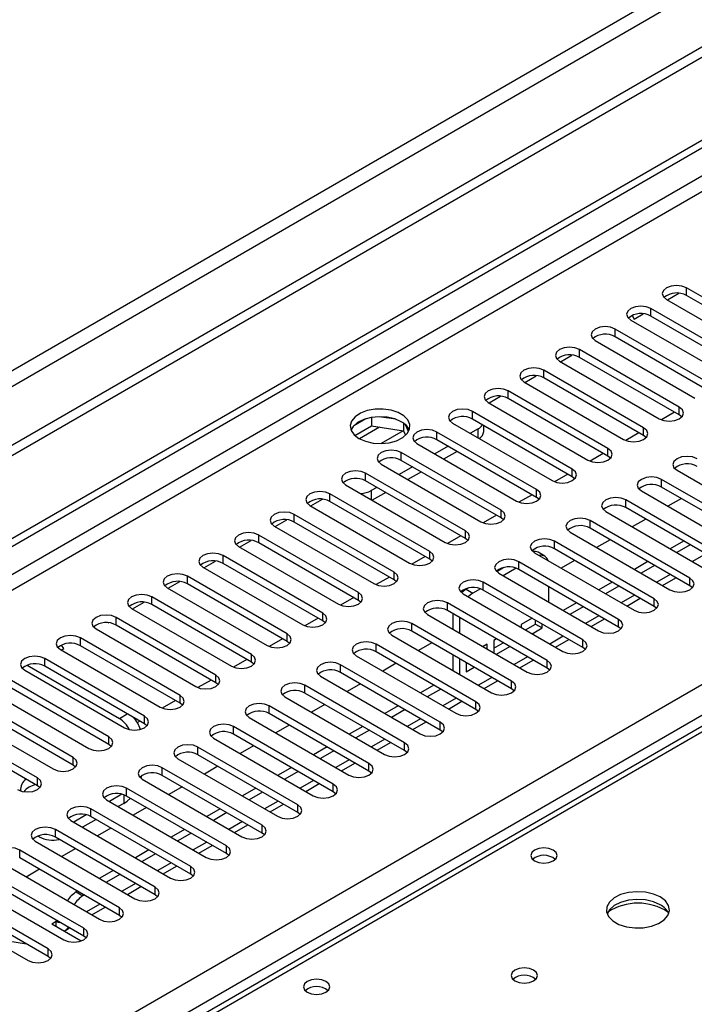
# Model space of a CAD drawing. Units: millimetres. Extents: x 2 to 4202, y 4 to 5944.
# Drawn here: x 2092 to 2199, y 1344 to 1500 of the extents above; entities that cross this region are included whole.
import ezdxf

# ---------------------------------------------------------------- set-up
doc = ezdxf.new("R2010")
doc.units = ezdxf.units.MM
doc.header["$LTSCALE"] = 20

msp = doc.modelspace()

# ---------------------------------------------------------------- linework, layer by layer
at = {"color": 7, "linetype": 'Continuous', "lineweight": 25}
for p, q in [((2840.381, 1865.268), (1742.244, 1231.327)), ((2840.381, 1863.635), (1742.244, 1229.694)), ((1539.658, 1099.628), (2509.809, 1659.684)), ((1540.719, 1099.016), (2510.869, 1659.072)), ((2194.758, 1455.601), (2196.588, 1456.657)), ((2213.619, 1448.387), (2197.798, 1457.52)), ((2194.616, 1455.683), (2210.437, 1446.55)), ((2213.619, 1447.162), (2197.798, 1456.296)), ((2207.962, 1445.121), (2192.141, 1454.255)), ((2188.959, 1452.418), (2204.78, 1443.284)), ((2189.166, 1453.136), (2189.497, 1452.564)), ((2189.497, 1452.564), (2190.931, 1453.392)), ((2207.962, 1443.896), (2192.141, 1453.03)), ((2202.306, 1441.856), (2186.484, 1450.989)), ((2183.302, 1449.152), (2199.124, 1440.019)), ((2202.306, 1440.631), (2186.484, 1449.764)), ((2196.649, 1438.59), (2180.827, 1447.724)), ((2177.645, 1445.887), (2193.467, 1436.753)), ((2177.788, 1445.804), (2179.617, 1446.86)), ((2196.649, 1437.365), (2180.827, 1446.499)), ((2190.992, 1435.324), (2175.17, 1444.458)), ((2171.988, 1442.621), (2187.81, 1433.487)), ((2172.131, 1442.539), (2173.96, 1443.595)), ((2190.992, 1434.099), (2175.17, 1443.233)), ((2292.059, 1441.022), (1902.443, 1216.102)), ((2185.335, 1432.059), (2169.513, 1441.192)), ((2166.332, 1439.355), (2182.153, 1430.222)), ((2166.474, 1439.273), (2168.303, 1440.329)), ((2185.335, 1430.834), (2169.513, 1439.967)), ((2179.678, 1428.793), (2163.857, 1437.927)), ((2195.91, 1437.792), (2193.822, 1436.586)), ((2195.91, 1437.791), (2193.822, 1436.586)), ((2146.931, 1436.769), (2145.002, 1435.655)), ((2147.824, 1436.982), (2147.824, 1435.651)), ((2151.679, 1436.688), (2149.044, 1437.096)), ((2179.678, 1427.568), (2163.857, 1436.702)), ((2197.042, 1437.059), (2196.649, 1437.365)), ((2145.166, 1434.117), (2147.824, 1435.651)), ((2147.824, 1435.651), (2152.899, 1434.866)), ((2152.852, 1434.873), (2149.327, 1432.839)), ((2152.853, 1434.873), (2149.328, 1432.839)), ((2152.899, 1436.063), (2152.899, 1434.866)), ((2152.899, 1434.866), (2153.234, 1434.146)), ((2153.711, 1434.75), (2153.226, 1435.795)), ((2160.675, 1436.09), (2176.496, 1426.956)), ((2164.741, 1435.171), (2163.503, 1434.457)), ((2165.619, 1434.763), (2165.619, 1435.684)), ((2174.021, 1425.527), (2158.2, 1434.661)), ((2174.021, 1424.303), (2158.2, 1433.436)), ((2190.253, 1434.526), (2188.165, 1433.32)), ((2190.253, 1434.526), (2188.165, 1433.32)), ((2191.385, 1433.793), (2190.992, 1434.099)), ((2155.018, 1432.824), (2170.839, 1423.69)), ((2159.968, 1432.416), (2157.846, 1431.191)), ((2161.382, 1431.599), (2159.261, 1430.375)), ((2168.364, 1422.262), (2152.543, 1431.395)), ((2168.364, 1421.037), (2152.543, 1430.171)), ((2184.596, 1431.26), (2182.508, 1430.055)), ((2184.597, 1431.26), (2182.508, 1430.055)), ((2185.728, 1430.528), (2185.335, 1430.834)), ((2149.361, 1429.558), (2165.182, 1420.425)), ((2154.311, 1429.15), (2152.19, 1427.925)), ((2196.295, 1428.589), (2212.117, 1419.455)), ((2162.708, 1418.996), (2146.886, 1428.13)), ((2162.708, 1417.771), (2146.886, 1426.905)), ((2155.725, 1428.333), (2153.604, 1427.109)), ((2178.94, 1427.995), (2176.851, 1426.789)), ((2178.94, 1427.995), (2176.852, 1426.789)), ((2180.071, 1427.262), (2179.678, 1427.568)), ((2209.642, 1418.027), (2193.82, 1427.16)), ((2143.704, 1426.293), (2159.526, 1417.159)), ((2148.654, 1425.884), (2147.77, 1425.374)), ((2190.638, 1425.323), (2206.46, 1416.19)), ((2209.642, 1416.802), (2193.82, 1425.935)), ((2138.19, 1422.945), (2140.019, 1424.001)), ((2139.956, 1423.965), (2139.931, 1424.009)), ((2157.051, 1415.731), (2141.229, 1424.864)), ((2150.068, 1425.068), (2147.947, 1423.843)), ((2173.283, 1424.729), (2171.195, 1423.524)), ((2173.283, 1424.729), (2171.195, 1423.523)), ((2174.415, 1423.997), (2174.021, 1424.303)), ((2203.985, 1414.761), (2188.163, 1423.895)), ((2196.975, 1424.114), (2194.854, 1422.89)), ((2138.047, 1423.027), (2153.869, 1413.894)), ((2157.051, 1414.506), (2141.229, 1423.639)), ((2203.985, 1413.536), (2188.163, 1422.67)), ((2132.533, 1419.679), (2134.362, 1420.735)), ((2151.394, 1412.465), (2135.572, 1421.598)), ((2167.626, 1421.463), (2165.538, 1420.258)), ((2167.626, 1421.463), (2165.538, 1420.258)), ((2168.758, 1420.731), (2168.364, 1421.037)), ((2198.328, 1411.495), (2182.507, 1420.629)), ((2184.981, 1422.058), (2200.803, 1412.924)), ((2191.318, 1420.849), (2189.197, 1419.624)), ((2132.39, 1419.762), (2148.212, 1410.628)), ((2151.394, 1411.24), (2135.572, 1420.374)), ((2198.328, 1410.271), (2182.507, 1419.404)), ((2145.737, 1409.199), (2129.916, 1418.333)), ((2161.969, 1418.198), (2159.881, 1416.992)), ((2161.969, 1418.198), (2159.881, 1416.992)), ((2163.101, 1417.465), (2162.708, 1417.771)), ((2179.325, 1418.792), (2195.146, 1409.658)), ((2185.661, 1417.583), (2183.54, 1416.358)), ((2126.734, 1416.496), (2142.555, 1407.362)), ((2126.876, 1416.414), (2128.705, 1417.47)), ((2145.737, 1407.974), (2129.916, 1417.108)), ((2192.671, 1408.23), (2176.85, 1417.363)), ((2192.671, 1407.005), (2176.85, 1416.139)), ((2197.328, 1417.379), (2195.207, 1416.155)), ((2198.389, 1416.767), (2196.268, 1415.542)), ((2140.08, 1405.934), (2124.259, 1415.067)), ((2156.312, 1414.932), (2154.224, 1413.727)), ((2156.312, 1414.932), (2154.224, 1413.727)), ((2157.444, 1414.2), (2157.051, 1414.506)), ((2173.668, 1415.526), (2189.489, 1406.393)), ((2175.311, 1414.975), (2174.251, 1415.588)), ((2121.077, 1413.23), (2136.898, 1404.097)), ((2121.219, 1413.148), (2123.049, 1414.204)), ((2140.08, 1404.709), (2124.259, 1413.842)), ((2168.827, 1413.174), (2167.675, 1412.509)), ((2170.763, 1413.067), (2168.689, 1411.87)), ((2187.014, 1404.964), (2171.193, 1414.098)), ((2187.014, 1403.739), (2171.193, 1412.873)), ((2180.005, 1414.317), (2177.883, 1413.093)), ((2191.671, 1414.114), (2189.55, 1412.889)), ((2192.732, 1413.501), (2190.611, 1412.277)), ((2134.423, 1402.668), (2118.602, 1411.802)), ((2150.655, 1411.666), (2148.567, 1410.461)), ((2150.655, 1411.666), (2148.567, 1410.461)), ((2168.011, 1412.261), (2183.832, 1403.127)), ((2193.965, 1410.34), (2196.086, 1411.565)), ((2115.42, 1409.965), (2131.241, 1400.831)), ((2115.562, 1409.882), (2117.392, 1410.938)), ((2134.423, 1401.443), (2118.602, 1410.577)), ((2151.787, 1410.934), (2151.394, 1411.24)), ((2163.17, 1409.908), (2162.851, 1409.724)), ((2165.106, 1409.801), (2163.912, 1409.112)), ((2181.358, 1401.698), (2165.536, 1410.832)), ((2175.933, 1407.687), (2175.933, 1410.137)), ((2186.014, 1410.848), (2183.893, 1409.623)), ((2187.075, 1410.236), (2184.954, 1409.011)), ((2198.721, 1409.965), (2198.328, 1410.271)), ((2128.766, 1399.402), (2112.945, 1408.536)), ((2144.998, 1408.401), (2142.91, 1407.195)), ((2144.999, 1408.401), (2142.91, 1407.195)), ((2162.354, 1408.995), (2178.176, 1399.862)), ((2181.358, 1400.474), (2165.536, 1409.607)), ((2188.308, 1407.075), (2190.429, 1408.299)), ((2109.763, 1406.699), (2125.584, 1397.565)), ((2109.905, 1406.617), (2111.735, 1407.673)), ((2128.766, 1398.178), (2112.945, 1407.311)), ((2146.13, 1407.668), (2145.737, 1407.974)), ((2175.701, 1398.433), (2159.879, 1407.566)), ((2180.358, 1407.582), (2178.236, 1406.358)), ((2181.418, 1406.97), (2179.297, 1405.745)), ((2193.064, 1406.699), (2192.671, 1407.005)), ((2123.11, 1396.137), (2107.288, 1405.27)), ((2139.342, 1405.135), (2137.253, 1403.93)), ((2139.342, 1405.135), (2137.254, 1403.93)), ((2156.697, 1405.73), (2172.519, 1396.596)), ((2175.701, 1397.208), (2159.879, 1406.342)), ((2160.73, 1405.85), (2160.73, 1403.401)), ((2161.791, 1405.238), (2161.791, 1402.789)), ((2173.286, 1405.133), (2171.572, 1404.144)), ((2182.651, 1403.809), (2184.772, 1405.034)), ((2106.05, 1404.41), (2106.058, 1404.396)), ((2106.058, 1404.396), (2106.078, 1404.407)), ((2123.11, 1394.912), (2107.288, 1404.045)), ((2140.473, 1404.403), (2140.08, 1404.709)), ((2170.044, 1395.167), (2154.222, 1404.301)), ((2171.572, 1404.144), (2171.572, 1403.674)), ((2172.226, 1403.296), (2173.812, 1404.212)), ((2173.287, 1402.684), (2174.872, 1403.599)), ((2173.812, 1404.212), (2173.812, 1404.83)), ((2173.812, 1404.212), (2174.872, 1403.599)), ((2174.872, 1403.599), (2174.872, 1404.218)), ((2187.408, 1403.433), (2187.014, 1403.739)), ((2117.453, 1392.871), (2101.631, 1402.005)), ((2104.106, 1403.433), (2119.928, 1394.3)), ((2151.04, 1402.464), (2166.862, 1393.33)), ((2170.044, 1393.942), (2154.222, 1403.076)), ((2098.987, 1400.314), (2098.657, 1400.886)), ((2117.453, 1391.646), (2101.631, 1400.78)), ((2133.685, 1401.87), (2131.597, 1400.664)), ((2133.685, 1401.869), (2131.597, 1400.664)), ((2134.817, 1401.137), (2134.423, 1401.443)), ((2164.387, 1391.902), (2148.565, 1401.035)), ((2157.377, 1401.255), (2155.256, 1400.03)), ((2166.151, 1401.014), (2165.508, 1400.643)), ((2166.151, 1400.272), (2166.151, 1401.014)), ((2167.629, 1401.868), (2167.212, 1401.627)), ((2167.212, 1401.627), (2167.212, 1399.659)), ((2167.212, 1400.402), (2168.69, 1401.255)), ((2167.63, 1399.418), (2169.751, 1400.643)), ((2176.994, 1400.544), (2179.115, 1401.768)), ((2181.751, 1400.168), (2181.358, 1400.474)), ((2098.449, 1400.168), (2114.271, 1391.034)), ((2098.592, 1400.085), (2098.987, 1400.314)), ((2145.383, 1399.198), (2161.205, 1390.065)), ((2164.387, 1390.677), (2148.565, 1399.81)), ((2160.73, 1399.319), (2160.73, 1396.87)), ((2093.185, 1397.695), (2107.818, 1389.247)), ((2111.796, 1389.605), (2095.974, 1398.739)), ((2111.796, 1388.381), (2095.974, 1397.514)), ((2128.028, 1398.604), (2125.94, 1397.398)), ((2128.028, 1398.604), (2125.94, 1397.398)), ((2129.16, 1397.871), (2128.766, 1398.178)), ((2158.73, 1388.636), (2142.909, 1397.77)), ((2151.72, 1397.989), (2149.599, 1396.765)), ((2161.791, 1398.707), (2161.791, 1396.258)), ((2162.851, 1398.095), (2162.851, 1396.66)), ((2162.851, 1397.884), (2163.033, 1397.989)), ((2162.851, 1396.66), (2164.094, 1397.377)), ((2171.337, 1397.278), (2173.459, 1398.502)), ((2176.094, 1396.902), (2175.701, 1397.208)), ((2092.792, 1396.902), (2108.614, 1387.769)), ((2139.727, 1395.933), (2155.548, 1386.799)), ((2158.73, 1387.411), (2142.909, 1396.545)), ((2106.139, 1386.34), (2090.318, 1395.473)), ((2106.139, 1385.115), (2090.318, 1394.249)), ((2122.371, 1395.338), (2120.283, 1394.133)), ((2122.371, 1395.338), (2120.283, 1394.133)), ((2123.503, 1394.606), (2123.11, 1394.912)), ((2153.073, 1385.37), (2137.252, 1394.504)), ((2146.063, 1394.724), (2143.942, 1393.499)), ((2157.73, 1394.52), (2155.609, 1393.295)), ((2165.681, 1394.012), (2167.802, 1395.237)), ((2087.136, 1393.636), (2102.957, 1384.503)), ((2134.07, 1392.667), (2149.891, 1383.533)), ((2153.073, 1384.146), (2137.252, 1393.279)), ((2158.791, 1393.907), (2156.67, 1392.683)), ((2170.437, 1393.636), (2170.044, 1393.942)), ((2100.482, 1383.074), (2084.661, 1392.208)), ((2100.482, 1381.849), (2084.661, 1390.983)), ((2116.714, 1392.073), (2114.626, 1390.867)), ((2116.714, 1392.073), (2114.626, 1390.867)), ((2117.846, 1391.34), (2117.453, 1391.646)), ((2147.416, 1382.105), (2131.595, 1391.238)), ((2140.407, 1391.458), (2138.285, 1390.233)), ((2152.073, 1391.254), (2149.952, 1390.03)), ((2160.024, 1390.747), (2162.145, 1391.971)), ((2081.479, 1390.371), (2097.3, 1381.237)), ((2128.413, 1389.401), (2144.234, 1380.268)), ((2147.416, 1380.88), (2131.595, 1390.013)), ((2153.134, 1390.642), (2151.013, 1389.417)), ((2164.78, 1390.371), (2164.387, 1390.677)), ((2094.825, 1379.809), (2079.004, 1388.942)), ((2111.057, 1388.807), (2110.671, 1388.584)), ((2111.057, 1388.807), (2110.671, 1388.584)), ((2112.189, 1388.075), (2111.796, 1388.381)), ((2141.76, 1378.839), (2125.938, 1387.973)), ((2134.75, 1388.192), (2132.629, 1386.968)), ((2146.416, 1387.988), (2144.295, 1386.764)), ((2154.367, 1387.481), (2156.488, 1388.705)), ((2094.825, 1378.584), (2079.004, 1387.717)), ((2141.76, 1377.614), (2125.938, 1386.748)), ((2147.477, 1387.376), (2145.356, 1386.152)), ((2159.123, 1387.105), (2158.73, 1387.411)), ((2106.532, 1384.809), (2106.139, 1385.115)), ((2122.756, 1386.136), (2138.578, 1377.002)), ((2129.093, 1384.927), (2126.972, 1383.702)), ((2140.759, 1384.723), (2138.638, 1383.498)), ((2148.71, 1384.215), (2150.831, 1385.44)), ((2136.103, 1375.573), (2120.281, 1384.707)), ((2136.103, 1374.349), (2120.281, 1383.482)), ((2141.82, 1384.111), (2139.699, 1382.886)), ((2153.466, 1383.839), (2153.073, 1384.146)), ((2100.875, 1381.543), (2100.482, 1381.849)), ((2117.099, 1382.87), (2132.921, 1373.737)), ((2123.436, 1381.661), (2121.315, 1380.436)), ((2143.053, 1380.95), (2145.174, 1382.174)), ((2130.446, 1372.308), (2114.624, 1381.441)), ((2130.446, 1371.083), (2114.624, 1380.217)), ((2135.103, 1381.457), (2132.982, 1380.233)), ((2136.163, 1380.845), (2134.042, 1379.62)), ((2147.81, 1380.574), (2147.416, 1380.88)), ((2095.219, 1378.278), (2094.825, 1378.584)), ((2111.442, 1379.604), (2127.264, 1370.471)), ((2137.396, 1377.684), (2139.518, 1378.909)), ((2108.226, 1377.235), (2106.23, 1376.082)), ((2124.789, 1369.042), (2108.967, 1378.176)), ((2124.789, 1367.817), (2108.967, 1376.951)), ((2117.779, 1378.395), (2115.658, 1377.171)), ((2129.446, 1378.192), (2127.325, 1376.967)), ((2130.506, 1377.579), (2128.385, 1376.355)), ((2142.153, 1377.308), (2141.76, 1377.614)), ((2105.785, 1376.339), (2121.607, 1367.205)), ((2108.526, 1375.775), (2107.644, 1375.266)), ((2131.74, 1374.418), (2133.861, 1375.643)), ((2102.569, 1373.97), (2100.573, 1372.817)), ((2119.132, 1365.777), (2103.311, 1374.91)), ((2112.122, 1375.13), (2110.001, 1373.905)), ((2123.789, 1374.926), (2121.668, 1373.701)), ((2124.85, 1374.314), (2122.728, 1373.089)), ((2136.496, 1374.043), (2136.103, 1374.349)), ((2100.129, 1373.073), (2115.95, 1363.94)), ((2104.108, 1373.225), (2101.987, 1372)), ((2119.132, 1364.552), (2103.311, 1373.685)), ((2126.083, 1371.153), (2128.204, 1372.377)), ((2113.475, 1362.511), (2097.654, 1371.644)), ((2106.465, 1371.864), (2104.344, 1370.64)), ((2118.132, 1371.66), (2116.011, 1370.436)), ((2119.193, 1371.048), (2117.072, 1369.824)), ((2130.839, 1370.777), (2130.446, 1371.083)), ((2094.472, 1369.808), (2110.293, 1360.674)), ((2095.091, 1370.468), (2094.862, 1370.6)), ((2113.475, 1361.286), (2097.654, 1370.42)), ((2120.426, 1367.887), (2122.547, 1369.112)), ((2107.818, 1359.245), (2091.997, 1368.379)), ((2100.809, 1368.598), (2098.687, 1367.374)), ((2112.475, 1368.395), (2110.354, 1367.17)), ((2113.536, 1367.782), (2111.415, 1366.558)), ((2125.182, 1367.511), (2124.789, 1367.817)), ((2088.815, 1366.542), (2104.636, 1357.408)), ((2107.818, 1358.02), (2091.997, 1367.154)), ((2102.162, 1355.98), (2086.34, 1365.113)), ((2095.152, 1365.333), (2093.031, 1364.108)), ((2106.818, 1365.129), (2104.697, 1363.905)), ((2107.879, 1364.517), (2105.758, 1363.292)), ((2114.769, 1364.622), (2116.89, 1365.846)), ((2119.525, 1364.246), (2119.132, 1364.552)), ((2083.158, 1363.276), (2098.98, 1354.143)), ((2102.162, 1354.755), (2086.34, 1363.888)), ((2096.505, 1352.714), (2080.683, 1361.848)), ((2101.162, 1361.863), (2100.98, 1361.758)), ((2109.112, 1361.356), (2111.233, 1362.58)), ((2077.501, 1360.011), (2093.323, 1350.877)), ((2096.505, 1351.489), (2080.683, 1360.623)), ((2102.222, 1361.251), (2102.04, 1361.146)), ((2113.869, 1360.98), (2113.475, 1361.286)), ((2103.455, 1358.09), (2105.576, 1359.315)), ((2097.798, 1357.063), (2097.091, 1356.655)), ((2101.761, 1353.959), (2097.091, 1356.655)), ((2097.798, 1356.247), (2097.798, 1357.063)), ((2108.212, 1357.714), (2107.818, 1358.02)), ((2099.297, 1355.69), (2099.92, 1356.049)), ((2093.099, 1353.455), (2087.273, 1354.37)), ((2102.555, 1354.449), (2102.162, 1354.755)), ((2096.898, 1351.183), (2096.505, 1351.489))]:
    msp.add_line(p, q, dxfattribs=at)
at = {"color": 8, "linetype": 'Continuous', "lineweight": 25}
for p, q in [((2779.04, 1841.694), (1785.201, 1267.963)), ((1786.262, 1266.126), (2780.1, 1839.857)), ((2509.879, 1654.01), (1540.719, 1094.525)), ((1555.215, 1100.444), (2509.809, 1651.519)), ((1646.962, 1075.237), (2540.037, 1590.799)), ((2542.159, 1587.125), (1649.083, 1071.563)), ((2197.798, 1456.296), (2197.798, 1457.52)), ((2192.141, 1453.03), (2192.141, 1454.255)), ((2186.484, 1449.764), (2186.484, 1450.989)), ((2180.827, 1446.499), (2180.827, 1447.724)), ((2175.17, 1443.233), (2175.17, 1444.458)), ((2169.513, 1439.967), (2169.513, 1441.192)), ((2293.434, 1440.886), (1903.818, 1215.965)), ((2163.857, 1436.702), (2163.857, 1437.927)), ((2196.649, 1437.365), (2196.649, 1438.59)), ((2149.1, 1435.454), (2145.893, 1433.602)), ((2164.741, 1433.743), (2164.741, 1435.171)), ((2190.992, 1434.099), (2190.992, 1435.324)), ((2158.2, 1433.436), (2158.2, 1434.661)), ((2185.335, 1430.834), (2185.335, 1432.059)), ((2152.543, 1430.171), (2152.543, 1431.395)), ((2179.678, 1427.568), (2179.678, 1428.793)), ((2146.886, 1426.905), (2146.886, 1428.13)), ((2193.82, 1425.935), (2193.82, 1427.16)), ((2147.77, 1425.374), (2147.77, 1423.946)), ((2174.021, 1424.303), (2174.021, 1425.527)), ((2141.229, 1423.639), (2141.229, 1424.864)), ((2188.163, 1422.67), (2188.163, 1423.895)), ((2168.364, 1421.037), (2168.364, 1422.262)), ((2135.572, 1420.374), (2135.572, 1421.598)), ((2182.507, 1419.404), (2182.507, 1420.629)), ((2129.916, 1417.108), (2129.916, 1418.333)), ((2162.708, 1417.771), (2162.708, 1418.996)), ((2176.85, 1416.139), (2176.85, 1417.363)), ((2124.259, 1413.842), (2124.259, 1415.067)), ((2157.051, 1414.506), (2157.051, 1415.731)), ((2200.864, 1415.338), (2198.743, 1414.113)), ((2171.193, 1412.873), (2171.193, 1414.098)), ((2118.602, 1410.577), (2118.602, 1411.802)), ((2151.394, 1411.24), (2151.394, 1412.465)), ((2195.207, 1412.072), (2193.086, 1410.848)), ((2198.328, 1410.271), (2198.328, 1411.495)), ((2162.851, 1409.724), (2163.912, 1409.112)), ((2165.536, 1409.607), (2165.536, 1410.832)), ((2112.945, 1407.311), (2112.945, 1408.536)), ((2145.737, 1407.974), (2145.737, 1409.199)), ((2189.55, 1408.807), (2187.429, 1407.582)), ((2192.671, 1407.005), (2192.671, 1408.23)), ((2159.879, 1406.342), (2159.879, 1407.566)), ((2107.288, 1404.045), (2107.288, 1405.27)), ((2140.08, 1404.709), (2140.08, 1405.934)), ((2183.893, 1405.541), (2181.772, 1404.316)), ((2154.222, 1403.076), (2154.222, 1404.301)), ((2187.014, 1403.739), (2187.014, 1404.964)), ((2101.631, 1400.78), (2101.631, 1402.005)), ((2134.423, 1401.443), (2134.423, 1402.668)), ((2178.237, 1402.275), (2176.115, 1401.051)), ((2148.565, 1399.81), (2148.565, 1401.035)), ((2181.358, 1400.474), (2181.358, 1401.698)), ((2128.766, 1398.178), (2128.766, 1399.402)), ((2172.58, 1399.01), (2170.459, 1397.785)), ((2095.974, 1397.514), (2095.974, 1398.739)), ((2142.909, 1396.545), (2142.909, 1397.77)), ((2175.701, 1397.208), (2175.701, 1398.433)), ((2123.11, 1394.912), (2123.11, 1396.137)), ((2166.923, 1395.744), (2164.802, 1394.52)), ((2137.252, 1393.279), (2137.252, 1394.504)), ((2170.044, 1393.942), (2170.044, 1395.167)), ((2117.453, 1391.646), (2117.453, 1392.871)), ((2131.595, 1390.013), (2131.595, 1391.238)), ((2161.266, 1392.478), (2159.145, 1391.254)), ((2164.387, 1390.677), (2164.387, 1391.902)), ((2107.818, 1389.247), (2109.056, 1389.962)), ((2111.796, 1388.381), (2111.796, 1389.605)), ((2125.938, 1386.748), (2125.938, 1387.973)), ((2155.609, 1389.213), (2153.488, 1387.988)), ((2158.73, 1387.411), (2158.73, 1388.636)), ((2106.139, 1385.115), (2106.139, 1386.34)), ((2149.952, 1385.947), (2147.831, 1384.723)), ((2153.073, 1384.146), (2153.073, 1385.37)), ((2120.281, 1383.482), (2120.281, 1384.707)), ((2100.482, 1381.849), (2100.482, 1383.074)), ((2144.295, 1382.682), (2142.174, 1381.457)), ((2147.416, 1380.88), (2147.416, 1382.105)), ((2114.624, 1380.217), (2114.624, 1381.441)), ((2094.825, 1378.584), (2094.825, 1379.809)), ((2138.639, 1379.416), (2136.517, 1378.191)), ((2141.76, 1377.614), (2141.76, 1378.839)), ((2108.526, 1377.149), (2108.526, 1375.775)), ((2108.967, 1376.951), (2108.967, 1378.176)), ((2132.982, 1376.15), (2130.861, 1374.926)), ((2136.103, 1374.349), (2136.103, 1375.573)), ((2103.311, 1373.685), (2103.311, 1374.91)), ((2127.325, 1372.885), (2125.204, 1371.66)), ((2130.446, 1371.083), (2130.446, 1372.308)), ((2095.091, 1370.468), (2095.091, 1370.673)), ((2097.654, 1370.42), (2097.654, 1371.644)), ((2121.668, 1369.619), (2119.547, 1368.395)), ((2091.997, 1367.154), (2091.997, 1368.379)), ((2124.789, 1367.817), (2124.789, 1369.042)), ((2116.011, 1366.353), (2113.89, 1365.129)), ((2119.132, 1364.552), (2119.132, 1365.777)), ((2110.354, 1363.088), (2108.233, 1361.863)), ((2100.98, 1361.758), (2102.04, 1361.146)), ((2113.475, 1361.286), (2113.475, 1362.511)), ((2104.697, 1359.822), (2102.576, 1358.598)), ((2107.818, 1358.02), (2107.818, 1359.245)), ((2097.98, 1357.169), (2097.798, 1357.063)), ((2102.162, 1354.755), (2102.162, 1355.98)), ((2096.505, 1351.489), (2096.505, 1352.714))]:
    msp.add_line(p, q, dxfattribs=at)
at = {"color": 7, "linetype": 'Continuous', "lineweight": 25, "flags": 128}
for points in [[(2197.798, 1457.52), (2197.068, 1457.802), (2196.207, 1457.901), (2195.346, 1457.802), (2194.616, 1457.52), (2194.128, 1457.099), (2193.957, 1456.602), (2194.128, 1456.105), (2194.616, 1455.683)], [(2192.141, 1454.255), (2191.411, 1454.536), (2190.55, 1454.635), (2189.689, 1454.536), (2188.959, 1454.255), (2188.471, 1453.833), (2188.3, 1453.336), (2188.471, 1452.839), (2188.959, 1452.418)], [(2186.484, 1450.989), (2185.754, 1451.271), (2184.893, 1451.37), (2184.032, 1451.271), (2183.302, 1450.989), (2182.814, 1450.568), (2182.643, 1450.071), (2182.814, 1449.574), (2183.302, 1449.152)], [(2180.827, 1447.724), (2180.097, 1448.005), (2179.236, 1448.104), (2178.375, 1448.005), (2177.645, 1447.724), (2177.157, 1447.302), (2176.986, 1446.805), (2177.157, 1446.308), (2177.645, 1445.887)], [(2175.17, 1444.458), (2174.44, 1444.739), (2173.579, 1444.838), (2172.718, 1444.739), (2171.988, 1444.458), (2171.501, 1444.036), (2171.329, 1443.539), (2171.501, 1443.042), (2171.988, 1442.621)], [(2169.513, 1441.192), (2168.784, 1441.474), (2167.923, 1441.573), (2167.061, 1441.474), (2166.331, 1441.192), (2165.844, 1440.771), (2165.672, 1440.274), (2165.844, 1439.777), (2166.332, 1439.355)], [(2145.825, 1433.64), (2146.856, 1433.189), (2148.06, 1432.915), (2149.346, 1432.839), (2150.621, 1432.966), (2151.789, 1433.287), (2152.764, 1433.777), (2153.474, 1434.402), (2153.865, 1435.114), (2153.909, 1435.86), (2153.603, 1436.585), (2152.969, 1437.236), (2152.054, 1437.764), (2150.927, 1438.13), (2149.67, 1438.307), (2148.377, 1438.282), (2147.144, 1438.056), (2146.062, 1437.646), (2145.212, 1437.083), (2144.657, 1436.409), (2144.437, 1435.673), (2144.569, 1434.93), (2145.044, 1434.236), (2145.825, 1433.64)], [(2163.857, 1437.927), (2163.127, 1438.208), (2162.266, 1438.307), (2161.405, 1438.208), (2160.675, 1437.927), (2160.187, 1437.505), (2160.016, 1437.008), (2160.187, 1436.511), (2160.675, 1436.09)], [(2193.467, 1436.753), (2194.197, 1436.471), (2195.058, 1436.373), (2195.919, 1436.471), (2196.649, 1436.753), (2197.136, 1437.174), (2197.308, 1437.671), (2197.136, 1438.169), (2196.649, 1438.59)], [(2152.543, 1436.294), (2151.512, 1436.745), (2150.309, 1437.019), (2149.022, 1437.095), (2147.747, 1436.968), (2146.579, 1436.648), (2145.604, 1436.157), (2144.895, 1435.532), (2144.554, 1434.967)], [(2158.2, 1434.661), (2157.47, 1434.943), (2156.609, 1435.041), (2155.748, 1434.943), (2155.018, 1434.661), (2154.53, 1434.24), (2154.359, 1433.743), (2154.53, 1433.245), (2155.018, 1432.824)], [(2187.81, 1433.487), (2188.54, 1433.206), (2189.401, 1433.107), (2190.262, 1433.206), (2190.992, 1433.487), (2191.48, 1433.909), (2191.651, 1434.406), (2191.48, 1434.903), (2190.992, 1435.324)], [(2152.543, 1431.395), (2151.813, 1431.677), (2150.952, 1431.776), (2150.091, 1431.677), (2149.361, 1431.395), (2148.873, 1430.974), (2148.702, 1430.477), (2148.873, 1429.98), (2149.361, 1429.558)], [(2182.153, 1430.222), (2182.883, 1429.94), (2183.744, 1429.841), (2184.605, 1429.94), (2185.335, 1430.222), (2185.823, 1430.643), (2185.994, 1431.14), (2185.823, 1431.637), (2185.335, 1432.059)], [(2199.477, 1430.426), (2198.747, 1430.707), (2197.886, 1430.806), (2197.025, 1430.707), (2196.295, 1430.426), (2195.807, 1430.004), (2195.636, 1429.507), (2195.807, 1429.01), (2196.295, 1428.589)], [(2146.886, 1428.13), (2146.156, 1428.411), (2145.295, 1428.51), (2144.434, 1428.411), (2143.704, 1428.13), (2143.216, 1427.708), (2143.045, 1427.211), (2143.216, 1426.714), (2143.704, 1426.293)], [(2176.496, 1426.956), (2177.226, 1426.675), (2178.087, 1426.576), (2178.948, 1426.675), (2179.678, 1426.956), (2180.166, 1427.378), (2180.337, 1427.875), (2180.166, 1428.372), (2179.678, 1428.793)], [(2193.82, 1427.16), (2193.09, 1427.442), (2192.229, 1427.541), (2191.368, 1427.442), (2190.638, 1427.16), (2190.151, 1426.739), (2189.979, 1426.242), (2190.151, 1425.745), (2190.638, 1425.323)], [(2170.839, 1423.69), (2171.569, 1423.409), (2172.43, 1423.31), (2173.291, 1423.409), (2174.021, 1423.69), (2174.509, 1424.112), (2174.68, 1424.609), (2174.509, 1425.106), (2174.021, 1425.527)], [(2141.229, 1424.864), (2140.499, 1425.146), (2139.638, 1425.245), (2138.777, 1425.146), (2138.047, 1424.864), (2137.559, 1424.443), (2137.388, 1423.946), (2137.559, 1423.449), (2138.047, 1423.027)], [(2188.163, 1423.895), (2187.433, 1424.176), (2186.572, 1424.275), (2185.711, 1424.176), (2184.981, 1423.895), (2184.494, 1423.473), (2184.322, 1422.976), (2184.494, 1422.479), (2184.981, 1422.058)], [(2165.182, 1420.425), (2165.912, 1420.143), (2166.773, 1420.044), (2167.634, 1420.143), (2168.364, 1420.425), (2168.852, 1420.846), (2169.023, 1421.343), (2168.852, 1421.84), (2168.364, 1422.262)], [(2135.572, 1421.598), (2134.842, 1421.88), (2133.981, 1421.979), (2133.12, 1421.88), (2132.39, 1421.598), (2131.903, 1421.177), (2131.731, 1420.68), (2131.903, 1420.183), (2132.39, 1419.762)], [(2182.507, 1420.629), (2181.777, 1420.911), (2180.916, 1421.009), (2180.055, 1420.911), (2179.325, 1420.629), (2178.837, 1420.208), (2178.666, 1419.71), (2178.837, 1419.213), (2179.325, 1418.792)], [(2129.916, 1418.333), (2129.186, 1418.614), (2128.325, 1418.713), (2127.463, 1418.614), (2126.734, 1418.333), (2126.246, 1417.911), (2126.075, 1417.414), (2126.246, 1416.917), (2126.734, 1416.496)], [(2159.526, 1417.159), (2160.256, 1416.878), (2161.117, 1416.779), (2161.978, 1416.878), (2162.708, 1417.159), (2163.195, 1417.581), (2163.367, 1418.078), (2163.195, 1418.575), (2162.708, 1418.996)], [(2176.85, 1417.363), (2176.12, 1417.645), (2175.259, 1417.744), (2174.398, 1417.645), (2173.668, 1417.363), (2173.18, 1416.942), (2173.009, 1416.445), (2173.18, 1415.948), (2173.668, 1415.526)], [(2124.259, 1415.067), (2123.529, 1415.349), (2122.668, 1415.448), (2121.807, 1415.349), (2121.077, 1415.067), (2120.589, 1414.646), (2120.418, 1414.149), (2120.589, 1413.652), (2121.077, 1413.23)], [(2153.869, 1413.894), (2154.599, 1413.612), (2155.46, 1413.513), (2156.321, 1413.612), (2157.051, 1413.894), (2157.538, 1414.315), (2157.71, 1414.812), (2157.538, 1415.309), (2157.051, 1415.731)], [(2171.193, 1414.098), (2170.463, 1414.379), (2169.602, 1414.478), (2168.741, 1414.379), (2168.011, 1414.098), (2167.523, 1413.676), (2167.352, 1413.179), (2167.523, 1412.682), (2168.011, 1412.261)], [(2118.602, 1411.802), (2117.872, 1412.083), (2117.011, 1412.182), (2116.15, 1412.083), (2115.42, 1411.802), (2114.932, 1411.38), (2114.761, 1410.883), (2114.932, 1410.386), (2115.42, 1409.965)], [(2148.212, 1410.628), (2148.942, 1410.346), (2149.803, 1410.248), (2150.664, 1410.346), (2151.394, 1410.628), (2151.882, 1411.049), (2152.053, 1411.546), (2151.882, 1412.043), (2151.394, 1412.465)], [(2195.146, 1409.658), (2195.876, 1409.377), (2196.737, 1409.278), (2197.598, 1409.377), (2198.328, 1409.658), (2198.816, 1410.08), (2198.987, 1410.577), (2198.816, 1411.074), (2198.328, 1411.495)], [(2165.536, 1410.832), (2164.806, 1411.114), (2163.945, 1411.212), (2163.084, 1411.114), (2162.354, 1410.832), (2161.866, 1410.411), (2161.695, 1409.914), (2161.866, 1409.417), (2162.354, 1408.995)], [(2162.851, 1409.724), (2162.438, 1409.438), (2162.121, 1409.153)], [(2112.945, 1408.536), (2112.215, 1408.817), (2111.354, 1408.916), (2110.493, 1408.817), (2109.763, 1408.536), (2109.275, 1408.115), (2109.104, 1407.617), (2109.275, 1407.12), (2109.763, 1406.699)], [(2142.555, 1407.362), (2143.285, 1407.081), (2144.146, 1406.982), (2145.007, 1407.081), (2145.737, 1407.362), (2146.225, 1407.784), (2146.396, 1408.281), (2146.225, 1408.778), (2145.737, 1409.199)], [(2163.912, 1409.112), (2163.498, 1408.826), (2163.167, 1408.526)], [(2189.489, 1406.393), (2190.219, 1406.111), (2191.08, 1406.012), (2191.941, 1406.111), (2192.671, 1406.393), (2193.159, 1406.814), (2193.33, 1407.311), (2193.159, 1407.808), (2192.671, 1408.23)], [(2159.879, 1407.566), (2159.149, 1407.848), (2158.288, 1407.947), (2157.427, 1407.848), (2156.697, 1407.566), (2156.209, 1407.145), (2156.038, 1406.648), (2156.209, 1406.151), (2156.697, 1405.73)], [(2107.288, 1405.27), (2106.558, 1405.552), (2105.697, 1405.651), (2104.836, 1405.552), (2104.106, 1405.27), (2103.618, 1404.849), (2103.447, 1404.352), (2103.618, 1403.855), (2104.106, 1403.433)], [(2136.898, 1404.097), (2137.628, 1403.815), (2138.489, 1403.716), (2139.35, 1403.815), (2140.08, 1404.097), (2140.568, 1404.518), (2140.739, 1405.015), (2140.568, 1405.512), (2140.08, 1405.934)], [(2154.222, 1404.301), (2153.492, 1404.582), (2152.631, 1404.681), (2151.77, 1404.582), (2151.04, 1404.301), (2150.553, 1403.879), (2150.381, 1403.382), (2150.553, 1402.885), (2151.04, 1402.464)], [(2183.832, 1403.127), (2184.562, 1402.846), (2185.423, 1402.747), (2186.284, 1402.846), (2187.014, 1403.127), (2187.502, 1403.549), (2187.673, 1404.046), (2187.502, 1404.543), (2187.014, 1404.964)], [(2101.631, 1402.005), (2100.901, 1402.286), (2100.04, 1402.385), (2099.179, 1402.286), (2098.449, 1402.005), (2097.962, 1401.583), (2097.79, 1401.086), (2097.961, 1400.589), (2098.449, 1400.168)], [(2131.241, 1400.831), (2131.971, 1400.549), (2132.832, 1400.451), (2133.693, 1400.549), (2134.423, 1400.831), (2134.911, 1401.252), (2135.082, 1401.75), (2134.911, 1402.247), (2134.423, 1402.668)], [(2148.565, 1401.035), (2147.836, 1401.317), (2146.974, 1401.416), (2146.113, 1401.317), (2145.383, 1401.035), (2144.896, 1400.614), (2144.724, 1400.117), (2144.896, 1399.62), (2145.383, 1399.198)], [(2178.176, 1399.862), (2178.905, 1399.58), (2179.767, 1399.481), (2180.628, 1399.58), (2181.358, 1399.862), (2181.845, 1400.283), (2182.017, 1400.78), (2181.845, 1401.277), (2181.358, 1401.698)], [(2095.974, 1398.739), (2095.244, 1399.021), (2094.383, 1399.119), (2093.522, 1399.021), (2092.792, 1398.739), (2092.305, 1398.318), (2092.133, 1397.821), (2092.305, 1397.324), (2092.792, 1396.902)], [(2125.584, 1397.565), (2126.314, 1397.284), (2127.175, 1397.185), (2128.037, 1397.284), (2128.766, 1397.565), (2129.254, 1397.987), (2129.425, 1398.484), (2129.254, 1398.981), (2128.766, 1399.402)], [(2142.909, 1397.77), (2142.179, 1398.051), (2141.318, 1398.15), (2140.457, 1398.051), (2139.727, 1397.77), (2139.239, 1397.348), (2139.068, 1396.851), (2139.239, 1396.354), (2139.727, 1395.933)], [(2172.519, 1396.596), (2173.249, 1396.314), (2174.11, 1396.216), (2174.971, 1396.314), (2175.701, 1396.596), (2176.188, 1397.017), (2176.36, 1397.514), (2176.188, 1398.011), (2175.701, 1398.433)], [(2119.928, 1394.3), (2120.658, 1394.018), (2121.519, 1393.919), (2122.38, 1394.018), (2123.11, 1394.3), (2123.597, 1394.721), (2123.769, 1395.218), (2123.597, 1395.715), (2123.11, 1396.137)], [(2137.252, 1394.504), (2136.522, 1394.785), (2135.661, 1394.884), (2134.8, 1394.785), (2134.07, 1394.504), (2133.582, 1394.082), (2133.411, 1393.585), (2133.582, 1393.088), (2134.07, 1392.667)], [(2166.862, 1393.33), (2167.592, 1393.049), (2168.453, 1392.95), (2169.314, 1393.049), (2170.044, 1393.33), (2170.532, 1393.752), (2170.703, 1394.249), (2170.532, 1394.746), (2170.044, 1395.167)], [(2114.271, 1391.034), (2115.001, 1390.753), (2115.862, 1390.654), (2116.723, 1390.753), (2117.453, 1391.034), (2117.94, 1391.456), (2118.112, 1391.953), (2117.94, 1392.45), (2117.453, 1392.871)], [(2131.595, 1391.238), (2130.865, 1391.52), (2130.004, 1391.619), (2129.143, 1391.52), (2128.413, 1391.238), (2127.925, 1390.817), (2127.754, 1390.32), (2127.925, 1389.823), (2128.413, 1389.401)], [(2161.205, 1390.065), (2161.935, 1389.783), (2162.796, 1389.684), (2163.657, 1389.783), (2164.387, 1390.065), (2164.875, 1390.486), (2165.046, 1390.983), (2164.875, 1391.48), (2164.387, 1391.902)], [(2108.614, 1387.769), (2109.344, 1387.487), (2110.205, 1387.388), (2111.066, 1387.487), (2111.796, 1387.769), (2112.284, 1388.19), (2112.455, 1388.687), (2112.284, 1389.184), (2111.796, 1389.605)], [(2125.938, 1387.973), (2125.208, 1388.254), (2124.347, 1388.353), (2123.486, 1388.254), (2122.756, 1387.973), (2122.268, 1387.551), (2122.097, 1387.054), (2122.268, 1386.557), (2122.756, 1386.136)], [(2155.548, 1386.799), (2156.278, 1386.517), (2157.139, 1386.419), (2158, 1386.517), (2158.73, 1386.799), (2159.218, 1387.22), (2159.389, 1387.717), (2159.218, 1388.215), (2158.73, 1388.636)], [(2102.957, 1384.503), (2103.687, 1384.221), (2104.548, 1384.122), (2105.409, 1384.221), (2106.139, 1384.503), (2106.627, 1384.924), (2106.798, 1385.421), (2106.627, 1385.918), (2106.139, 1386.34)], [(2120.281, 1384.707), (2119.551, 1384.989), (2118.69, 1385.087), (2117.829, 1384.989), (2117.099, 1384.707), (2116.611, 1384.286), (2116.44, 1383.789), (2116.611, 1383.291), (2117.099, 1382.87)], [(2149.891, 1383.533), (2150.621, 1383.252), (2151.482, 1383.153), (2152.343, 1383.252), (2153.073, 1383.533), (2153.561, 1383.955), (2153.732, 1384.452), (2153.561, 1384.949), (2153.073, 1385.37)], [(2097.3, 1381.237), (2098.03, 1380.956), (2098.891, 1380.857), (2099.752, 1380.956), (2100.482, 1381.237), (2100.97, 1381.659), (2101.141, 1382.156), (2100.97, 1382.653), (2100.482, 1383.074)], [(2114.624, 1381.441), (2113.894, 1381.723), (2113.033, 1381.822), (2112.172, 1381.723), (2111.442, 1381.441), (2110.955, 1381.02), (2110.783, 1380.523), (2110.955, 1380.026), (2111.442, 1379.604)], [(2144.234, 1380.268), (2144.964, 1379.986), (2145.825, 1379.887), (2146.686, 1379.986), (2147.416, 1380.268), (2147.904, 1380.689), (2148.075, 1381.186), (2147.904, 1381.683), (2147.416, 1382.105)], [(2111.249, 1379.732), (2111.3, 1380.005), (2111.319, 1380.139)], [(2091.643, 1377.972), (2092.373, 1377.69), (2093.234, 1377.591), (2094.095, 1377.69), (2094.825, 1377.972), (2095.313, 1378.393), (2095.484, 1378.89), (2095.313, 1379.387), (2094.825, 1379.809)], [(2108.967, 1378.176), (2108.238, 1378.457), (2107.376, 1378.556), (2106.515, 1378.457), (2105.785, 1378.176), (2105.298, 1377.754), (2105.126, 1377.257), (2105.298, 1376.76), (2105.785, 1376.339)], [(2138.578, 1377.002), (2139.307, 1376.721), (2140.169, 1376.622), (2141.03, 1376.721), (2141.76, 1377.002), (2142.247, 1377.424), (2142.419, 1377.921), (2142.247, 1378.418), (2141.76, 1378.839)], [(2108.526, 1375.775), (2109.077, 1376.156), (2109.567, 1376.605)], [(2132.921, 1373.737), (2133.651, 1373.455), (2134.512, 1373.356), (2135.373, 1373.455), (2136.103, 1373.737), (2136.59, 1374.158), (2136.762, 1374.655), (2136.59, 1375.152), (2136.103, 1375.573)], [(2103.311, 1374.91), (2102.581, 1375.192), (2101.72, 1375.291), (2100.859, 1375.192), (2100.129, 1374.91), (2099.641, 1374.489), (2099.47, 1373.992), (2099.641, 1373.495), (2100.129, 1373.073)], [(2127.264, 1370.471), (2127.994, 1370.189), (2128.855, 1370.09), (2129.716, 1370.189), (2130.446, 1370.471), (2130.934, 1370.892), (2131.105, 1371.389), (2130.934, 1371.886), (2130.446, 1372.308)], [(2097.654, 1371.644), (2096.924, 1371.926), (2096.063, 1372.025), (2095.202, 1371.926), (2094.472, 1371.644), (2093.984, 1371.223), (2093.813, 1370.726), (2093.984, 1370.229), (2094.472, 1369.808)], [(2091.997, 1368.379), (2091.267, 1368.66), (2090.406, 1368.759), (2089.545, 1368.66), (2088.815, 1368.379), (2088.327, 1367.957), (2088.156, 1367.46), (2088.327, 1366.963), (2088.815, 1366.542)], [(2121.607, 1367.205), (2122.337, 1366.924), (2123.198, 1366.825), (2124.059, 1366.924), (2124.789, 1367.205), (2125.277, 1367.627), (2125.448, 1368.124), (2125.277, 1368.621), (2124.789, 1369.042)], [(2176.655, 1368.368), (2175.974, 1368.631), (2175.17, 1368.723), (2174.367, 1368.631), (2173.685, 1368.368), (2173.23, 1367.975), (2173.07, 1367.511), (2173.23, 1367.047), (2173.685, 1366.654), (2174.367, 1366.391), (2175.17, 1366.299), (2175.974, 1366.391), (2176.655, 1366.654), (2177.11, 1367.047), (2177.27, 1367.511), (2177.11, 1367.975), (2176.655, 1368.368)], [(2115.95, 1363.94), (2116.68, 1363.658), (2117.541, 1363.559), (2118.402, 1363.658), (2119.132, 1363.94), (2119.62, 1364.361), (2119.791, 1364.858), (2119.62, 1365.355), (2119.132, 1365.777)], [(2110.293, 1360.674), (2111.023, 1360.392), (2111.884, 1360.294), (2112.745, 1360.392), (2113.475, 1360.674), (2113.963, 1361.095), (2114.134, 1361.592), (2113.963, 1362.09), (2113.475, 1362.511)], [(2193.624, 1360.94), (2192.539, 1361.415), (2191.272, 1361.704), (2189.917, 1361.784), (2188.575, 1361.651), (2187.346, 1361.313), (2186.319, 1360.796), (2185.573, 1360.139), (2185.161, 1359.39), (2185.114, 1358.604), (2185.437, 1357.84), (2186.104, 1357.155), (2187.067, 1356.599), (2188.254, 1356.214), (2189.577, 1356.028), (2190.938, 1356.055), (2192.235, 1356.293), (2193.374, 1356.724), (2194.269, 1357.316), (2194.854, 1358.026), (2195.085, 1358.801), (2194.946, 1359.583), (2194.446, 1360.314), (2193.624, 1360.94)], [(2193.624, 1359.716), (2192.539, 1360.191), (2191.272, 1360.479), (2189.917, 1360.559), (2188.575, 1360.426), (2187.346, 1360.088), (2186.319, 1359.572), (2185.573, 1358.914), (2185.202, 1358.287)], [(2104.636, 1357.408), (2105.366, 1357.127), (2106.227, 1357.028), (2107.088, 1357.127), (2107.818, 1357.408), (2108.306, 1357.83), (2108.477, 1358.327), (2108.306, 1358.824), (2107.818, 1359.245)], [(2098.98, 1354.143), (2099.71, 1353.861), (2100.571, 1353.762), (2101.432, 1353.861), (2102.162, 1354.143), (2102.649, 1354.564), (2102.821, 1355.061), (2102.649, 1355.558), (2102.162, 1355.98)], [(2093.323, 1350.877), (2094.053, 1350.596), (2094.914, 1350.497), (2095.775, 1350.596), (2096.505, 1350.877), (2096.992, 1351.298), (2097.164, 1351.796), (2096.992, 1352.293), (2096.505, 1352.714)], [(2173.542, 1349.347), (2172.86, 1349.61), (2172.057, 1349.703), (2171.253, 1349.61), (2170.572, 1349.347), (2170.117, 1348.954), (2169.957, 1348.49), (2170.117, 1348.026), (2170.572, 1347.633), (2171.253, 1347.37), (2172.057, 1347.278), (2172.86, 1347.37), (2173.542, 1347.633), (2173.997, 1348.026), (2174.157, 1348.49), (2173.997, 1348.954), (2173.542, 1349.347)], [(2140.593, 1347.55), (2139.912, 1347.813), (2139.108, 1347.905), (2138.304, 1347.813), (2137.623, 1347.55), (2137.168, 1347.157), (2137.008, 1346.693), (2137.168, 1346.229), (2137.623, 1345.836), (2138.304, 1345.573), (2139.108, 1345.48), (2139.912, 1345.573), (2140.593, 1345.836), (2141.048, 1346.229), (2141.208, 1346.693), (2141.048, 1347.157), (2140.593, 1347.55)]]:
    msp.add_lwpolyline(points, dxfattribs=at)
at = {"color": 7, "linetype": 'Continuous', "lineweight": 25}
for centre, radius, start, end in [((2196.23, 1453.573), 3.142, 60.06556, 129.71986), ((2190.573, 1450.308), 3.141, 60.06442, 129.721), ((2184.916, 1447.042), 3.141, 60.06452, 129.72091), ((2179.26, 1443.776), 3.142, 60.06597, 129.72011), ((2173.603, 1440.511), 3.142, 60.06556, 129.71986), ((2167.946, 1437.245), 3.141, 60.06442, 129.721), ((2151.39, 1433.917), 2.642, 23.43066, 64.12888), ((2162.289, 1433.979), 3.141, 60.06452, 129.72091), ((2163.851, 1436.855), 1.905, 297.85507, 326.09883), ((2164.184, 1434.889), 1.441, 300.28088, 354.96495), ((2156.632, 1430.714), 3.142, 60.06597, 129.72011), ((2150.975, 1427.448), 3.142, 60.06556, 129.71986), ((2197.91, 1426.479), 3.142, 60.06603, 129.71984), ((2145.318, 1424.183), 3.141, 60.06442, 129.721), ((2145.792, 1429.05), 4.174, 274.70902, 298.28657), ((2192.253, 1423.213), 3.141, 60.06489, 129.72098), ((2139.662, 1420.917), 3.141, 60.06425, 129.72117), ((2186.596, 1419.947), 3.141, 60.06498, 129.72089), ((2134.005, 1417.651), 3.142, 60.06556, 129.71986), ((2180.939, 1416.682), 3.142, 60.06644, 129.72009), ((2128.348, 1414.386), 3.141, 60.06442, 129.721), ((2175.282, 1413.416), 3.142, 60.06603, 129.71984), ((2173.682, 1414.512), 1.217, 62.12622, 102.60648), ((2174.729, 1413.966), 1.151, 15.5394, 104.46782), ((2122.691, 1411.12), 3.141, 60.06452, 129.72091), ((2169.625, 1410.151), 3.141, 60.06489, 129.72098), ((2117.034, 1407.854), 3.142, 60.06597, 129.72011), ((2163.968, 1406.885), 3.141, 60.06472, 129.72115), ((2111.377, 1404.589), 3.142, 60.06556, 129.71986), ((2158.312, 1403.619), 3.142, 60.06603, 129.71984), ((2105.72, 1401.323), 3.141, 60.06442, 129.721), ((2152.655, 1400.354), 3.141, 60.06489, 129.72098), ((2100.064, 1398.057), 3.141, 60.06452, 129.72091), ((2146.998, 1397.088), 3.141, 60.06498, 129.72089), ((2094.407, 1394.792), 3.142, 60.06597, 129.72011), ((2141.341, 1393.822), 3.142, 60.06644, 129.72009), ((2135.684, 1390.557), 3.142, 60.06603, 129.71984), ((2130.027, 1387.291), 3.141, 60.06489, 129.72098), ((2105.456, 1385.497), 4.432, 26.40756, 57.79089), ((2106.353, 1385.951), 5.058, 17.97396, 42.55122), ((2124.37, 1384.025), 3.141, 60.06498, 129.72089), ((2118.714, 1380.76), 3.142, 60.06644, 129.72009), ((2113.057, 1377.494), 3.142, 60.06603, 129.71984), ((2094.177, 1377.937), 2.055, 124.51219, 184.97364), ((2095.659, 1374.74), 4.191, 105.98717, 136.23856), ((2107.4, 1374.229), 3.141, 60.06489, 129.72098), ((2101.743, 1370.963), 3.141, 60.06498, 129.72089), ((2096.086, 1367.697), 3.142, 60.06603, 129.71984), ((2097.218, 1374.59), 4.639, 242.70065, 282.97559), ((2175.17, 1364.698), 2.851, 50.52958, 129.47042), ((2103.237, 1358.128), 4.275, 121.87406, 148.97926), ((2104.298, 1357.516), 4.275, 121.87406, 148.97926), ((2190.088, 1351.163), 8.795, 57.23703, 122.76297), ((2192.421, 1357.226), 2.765, 22.57131, 64.21463), ((2098.262, 1357.747), 0.827, 235.79682, 279.05976), ((2098.771, 1356.609), 1.058, 280.88012, 334.84194), ((2172.057, 1345.677), 2.851, 50.52906, 129.47094), ((2139.108, 1343.879), 2.851, 50.53011, 129.46989)]:
    msp.add_arc(centre, radius, start, end, dxfattribs=at)

doc.saveas('drawing.dxf')
